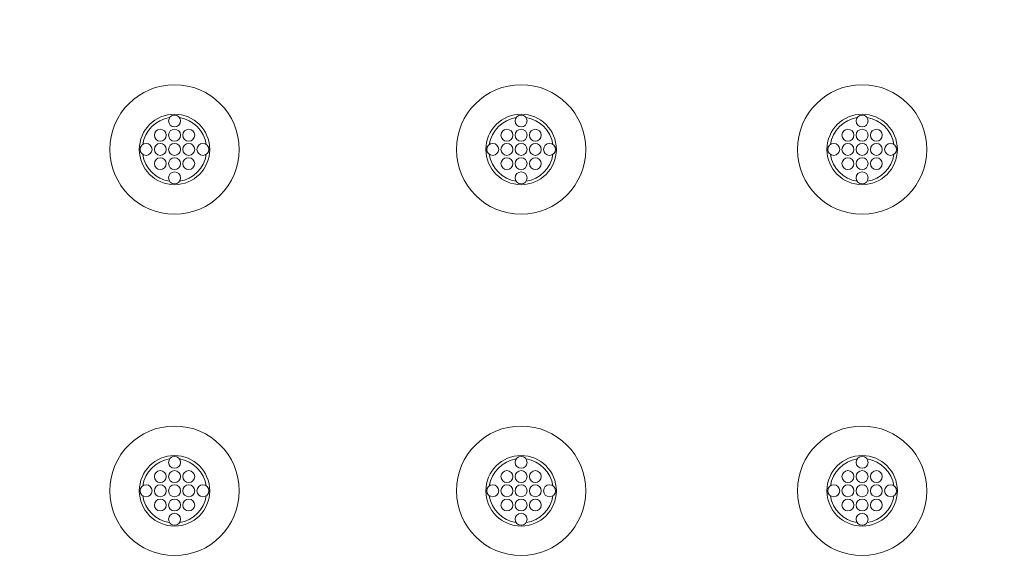
# Model space of a CAD drawing. Extents: x 0 to 276, y 0 to 91.
# Drawn here: x 231 to 238, y 65 to 69 of the extents above; entities that cross this region are included whole.
import ezdxf

# ---------------------------------------------------------------- set-up
doc = ezdxf.new("R2010")
doc.units = 0
doc.header["$LTSCALE"] = 0.125
doc.header["$MEASUREMENT"] = 0
doc.layers.add('PART - Primary', color=7, linetype='CONTINUOUS', lineweight=0)
doc.layers.add('SUBSTRATE', color=253, linetype='CONTINUOUS')

msp = doc.modelspace()

# ---------------------------------------------------------------- hatches: boundary and pattern name
at = {"layer": 'SUBSTRATE', "linetype": 'Continuous'}
h = msp.add_hatch(dxfattribs=at)
h.set_pattern_fill('AR-SAND', color=256, scale=0.25)
h.paths.add_polyline_path([(241.683, 88.8958), (140.3774, 88.8958, 0.414213), (136.9058, 85.4242), (136.9058, 57.9242, 0.414214), (140.3774, 54.4526), (241.683, 54.4526, 0.414214), (245.1545, 57.9242), (245.1545, 85.4242, 0.414214)])
h.paths.add_polyline_path([(238.4345, 83.8225), (238.4345, 59.5726), (142.3099, 59.5726), (142.3099, 83.8225)], flags=16)

# ---------------------------------------------------------------- linework, layer by layer
at = {"layer": 'PART - Primary'}
for centre, radius in [((232.333, 68.1336), 0.455), ((234.7724, 68.1336), 0.455), ((237.1724, 68.1336), 0.455), ((232.333, 68.3336), 0.042), ((234.7724, 68.3336), 0.042), ((237.1724, 68.3336), 0.042), ((232.233, 68.2336), 0.042), ((232.333, 68.2336), 0.042), ((232.433, 68.2336), 0.042), ((234.6724, 68.2336), 0.042), ((234.7724, 68.2336), 0.042), ((234.8724, 68.2336), 0.042), ((237.0724, 68.2336), 0.042), ((237.1724, 68.2336), 0.042), ((237.2724, 68.2336), 0.042), ((232.133, 68.1336), 0.042), ((232.233, 68.1336), 0.042), ((232.333, 68.1336), 0.042), ((232.433, 68.1336), 0.042), ((232.533, 68.1336), 0.042), ((234.5724, 68.1336), 0.042), ((234.6724, 68.1336), 0.042), ((234.7724, 68.1336), 0.042), ((234.8724, 68.1336), 0.042), ((234.9724, 68.1336), 0.042), ((236.9724, 68.1336), 0.042), ((237.0724, 68.1336), 0.042), ((237.1724, 68.1336), 0.042), ((237.2724, 68.1336), 0.042), ((237.3724, 68.1336), 0.042), ((232.233, 68.0336), 0.042), ((232.333, 68.0336), 0.042), ((232.433, 68.0336), 0.042), ((234.6724, 68.0336), 0.042), ((234.7724, 68.0336), 0.042), ((234.8724, 68.0336), 0.042), ((237.0724, 68.0336), 0.042), ((237.1724, 68.0336), 0.042), ((237.2724, 68.0336), 0.042), ((232.333, 67.9336), 0.042), ((234.7724, 67.9336), 0.042), ((237.1724, 67.9336), 0.042), ((232.333, 65.7336), 0.455), ((234.7724, 65.7336), 0.455), ((237.1724, 65.7336), 0.455), ((232.333, 65.9336), 0.042), ((234.7724, 65.9336), 0.042), ((237.1724, 65.9336), 0.042), ((232.233, 65.8336), 0.042), ((232.333, 65.8336), 0.042), ((232.433, 65.8336), 0.042), ((234.6724, 65.8336), 0.042), ((234.7724, 65.8336), 0.042), ((234.8724, 65.8336), 0.042), ((237.0724, 65.8336), 0.042), ((237.1724, 65.8336), 0.042), ((237.2724, 65.8336), 0.042), ((232.133, 65.7336), 0.042), ((232.233, 65.7336), 0.042), ((232.333, 65.7336), 0.042), ((232.433, 65.7336), 0.042), ((232.533, 65.7336), 0.042), ((234.5724, 65.7336), 0.042), ((234.6724, 65.7336), 0.042), ((234.7724, 65.7336), 0.042), ((234.8724, 65.7336), 0.042), ((234.9724, 65.7336), 0.042), ((236.9724, 65.7336), 0.042), ((237.0724, 65.7336), 0.042), ((237.1724, 65.7336), 0.042), ((237.2724, 65.7336), 0.042), ((237.3724, 65.7336), 0.042), ((232.233, 65.6336), 0.042), ((232.333, 65.6336), 0.042), ((232.433, 65.6336), 0.042), ((234.6724, 65.6336), 0.042), ((234.7724, 65.6336), 0.042), ((234.8724, 65.6336), 0.042), ((237.0724, 65.6336), 0.042), ((237.1724, 65.6336), 0.042), ((237.2724, 65.6336), 0.042), ((232.333, 65.5336), 0.042), ((234.7724, 65.5336), 0.042), ((237.1724, 65.5336), 0.042)]:
    msp.add_circle(centre, radius, dxfattribs=at)
for centre, radius, start, end in [((232.333, 68.1336), 0.248, 90, 180), ((232.333, 68.1336), 0.2265, 98.77898, 171.22102), ((232.333, 68.1336), 0.248, 0, 90), ((232.333, 68.1336), 0.2265, 8.77898, 81.22102), ((234.7724, 68.1336), 0.248, 90, 180), ((234.7724, 68.1336), 0.2265, 98.77898, 171.22102), ((234.7724, 68.1336), 0.248, 0, 90), ((234.7724, 68.1336), 0.2265, 8.77898, 81.22102), ((237.1724, 68.1336), 0.248, 90, 180), ((237.1724, 68.1336), 0.2265, 98.77898, 171.22102), ((237.1724, 68.1336), 0.248, 0, 90), ((237.1724, 68.1336), 0.2265, 8.77898, 81.22102), ((232.333, 68.1336), 0.248, 180, 270), ((232.333, 68.1336), 0.248, 270, 0), ((234.7724, 68.1336), 0.248, 180, 270), ((234.7724, 68.1336), 0.248, 270, 0), ((237.1724, 68.1336), 0.248, 180, 270), ((237.1724, 68.1336), 0.248, 270, 0), ((232.333, 68.1336), 0.2265, 188.77898, 261.22102), ((232.333, 68.1336), 0.2265, 278.77898, 351.22104), ((234.7724, 68.1336), 0.2265, 188.77898, 261.22102), ((234.7724, 68.1336), 0.2265, 278.77898, 351.22104), ((237.1724, 68.1336), 0.2265, 188.77898, 261.22102), ((237.1724, 68.1336), 0.2265, 278.77898, 351.22104), ((232.333, 65.7336), 0.248, 90, 180), ((232.333, 65.7336), 0.248, 0, 90), ((234.7724, 65.7336), 0.248, 90, 180), ((234.7724, 65.7336), 0.248, 0, 90), ((237.1724, 65.7336), 0.248, 90, 180), ((237.1724, 65.7336), 0.248, 0, 90), ((232.333, 65.7336), 0.2265, 98.77898, 171.22102), ((232.333, 65.7336), 0.2265, 8.77898, 81.22102), ((234.7724, 65.7336), 0.2265, 98.77898, 171.22102), ((234.7724, 65.7336), 0.2265, 8.77898, 81.22102), ((237.1724, 65.7336), 0.2265, 98.77898, 171.22102), ((237.1724, 65.7336), 0.2265, 8.77898, 81.22102), ((232.333, 65.7336), 0.248, 180, 270), ((232.333, 65.7336), 0.2265, 188.77898, 261.22102), ((232.333, 65.7336), 0.248, 270, 0), ((232.333, 65.7336), 0.2265, 278.77898, 351.22104), ((234.7724, 65.7336), 0.248, 180, 270), ((234.7724, 65.7336), 0.2265, 188.77898, 261.22102), ((234.7724, 65.7336), 0.248, 270, 0), ((234.7724, 65.7336), 0.2265, 278.77898, 351.22104), ((237.1724, 65.7336), 0.248, 180, 270), ((237.1724, 65.7336), 0.2265, 188.77898, 261.22102), ((237.1724, 65.7336), 0.248, 270, 0), ((237.1724, 65.7336), 0.2265, 278.77898, 351.22104)]:
    msp.add_arc(centre, radius, start, end, dxfattribs=at)

doc.saveas('drawing.dxf')
